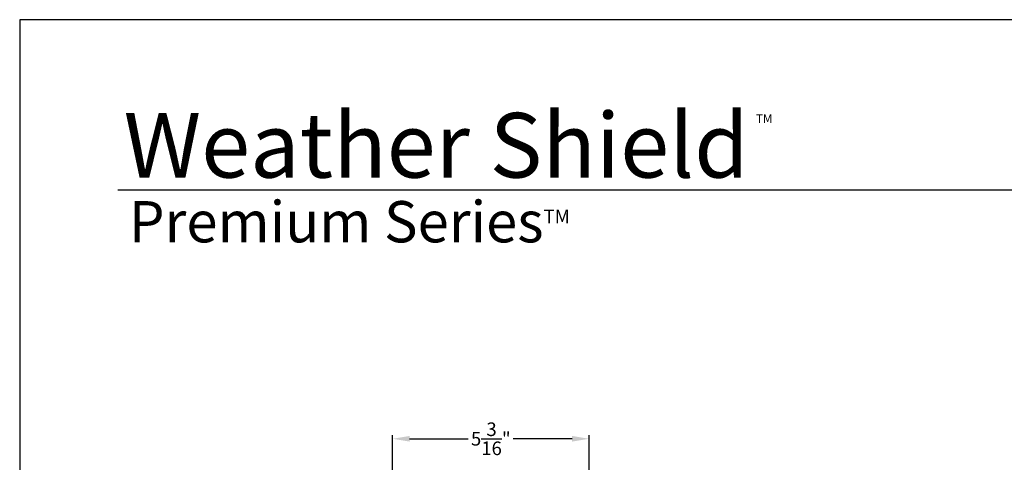
# Model space of a CAD drawing. Extents: x 491 to 644, y -395 to -329.
# Drawn here: x 491 to 517, y -340 to -329 of the extents above; entities that cross this region are included whole.
import ezdxf

# ---------------------------------------------------------------- set-up
doc = ezdxf.new("R2010")
doc.units = 0
doc.header["$LTSCALE"] = 2
doc.header["$MEASUREMENT"] = 0
doc.header["$PDMODE"] = 3
doc.layers.get('0').update_dxf_attribs({"linetype": 'CONTINUOUS'})
doc.layers.get('DEFPOINTS').update_dxf_attribs({"color": 3, "linetype": 'CONTINUOUS'})
doc.layers.add('Dim', color=7, linetype='CONTINUOUS')
doc.styles.add('Arial', font='arial.ttf')
doc.styles.get("Standard").update_dxf_attribs({"font": 'arial.ttf'})
doc.dimstyles.new('STANDARD 1.5', dxfattribs={"dimtxt": 0.36, "dimasz": 0.45, "dimexe": 0.09375, "dimexo": 0.27, "dimgap": 0.135, "dimtad": 0, "dimdec": 4, "dimzin": 0, "dimdsep": 46, "dimlunit": 4, "dimtxsty": 'Standard', "dimcen": 0, "dimadec": 5, "dimazin": 0, "dimtfac": 1, "dimtdec": 4, "dimtofl": 0, "dimtmove": 0, "dimatfit": 3, "dimfxl": 1, "dimtolj": 1, "dimtzin": 0, "dimarcsym": 0})

# ---------------------------------------------------------------- blocks, each defined once
blk = doc.blocks.new('*D258')
at = {"layer": 'DEFPOINTS', "color": 0, "transparency": 16777216}
for p in [(506.499, -339.597), (506.499, -343.534), (501.305, -343.699)]:
    blk.add_point(p, dxfattribs=at)
at = {"layer": 'Dim', "color": 0, "lineweight": -2, "transparency": 16777216}
for p, q in [((501.305, -343.429), (501.305, -339.503)), ((506.499, -343.264), (506.499, -339.503)), ((501.755, -339.597), (503.307, -339.597)), ((506.049, -339.597), (504.496, -339.597))]:
    blk.add_line(p, q, dxfattribs=at)
at = {"layer": 'Dim', "color": 0, "transparency": 16777216}
for points in [[(501.755, -339.522), (501.755, -339.672), (501.305, -339.597)], [(506.049, -339.522), (506.049, -339.672), (506.499, -339.597)]]:
    blk.add_solid(points, dxfattribs=at)
at = {"layer": 'Dim', "color": 0, "transparency": 16777216, "insert": (503.902, -339.597), "char_height": 0.36, "attachment_point": 5}
blk.add_mtext('\\A1;5{\\H1x;\\S3/16;}"', dxfattribs=at)

msp = doc.modelspace()

# ---------------------------------------------------------------- linework, layer by layer
msp.add_line((540.39336, -333.02558), (494.03688, -333.02558))
msp.add_lwpolyline([(491.44375, -328.51219), (491.44375, -394.5122), (542.44376, -394.5122), (542.44376, -328.51219)], close=True)

# ---------------------------------------------------------------- texts
for s, height, p in [('Weather Shield', 1.7117094, (494.19107, -332.68918)), ('TM', 0.224166, (510.91515, -331.24234))]:
    msp.add_text(s, height=height).set_placement(p)
at = {"insert": (494.33181, -333.31046), "char_height": 1.0909094, "width": 13.988829, "attachment_point": 1, "style": 'Arial'}
msp.add_mtext('\\A1;Premium Series{\\H0.33086x;\\STM^ ;}', dxfattribs=at)

# ---------------------------------------------------------------- dimensions: what is measured, and where the dimension line sits
at = {"layer": 'Dim'}
dim = msp.add_linear_dim(base=(506.49879, -339.59664), p1=(501.30472, -343.6986), p2=(506.49879, -343.5341), dimstyle='STANDARD 1.5', override={"dimlunit": 5, "dimpost": '"'}, dxfattribs=at)
dim.commit()
dim.dimension.update_dxf_attribs({"geometry": '*D258', "text_midpoint": (503.90176, -339.59664)})

doc.saveas('drawing.dxf')
